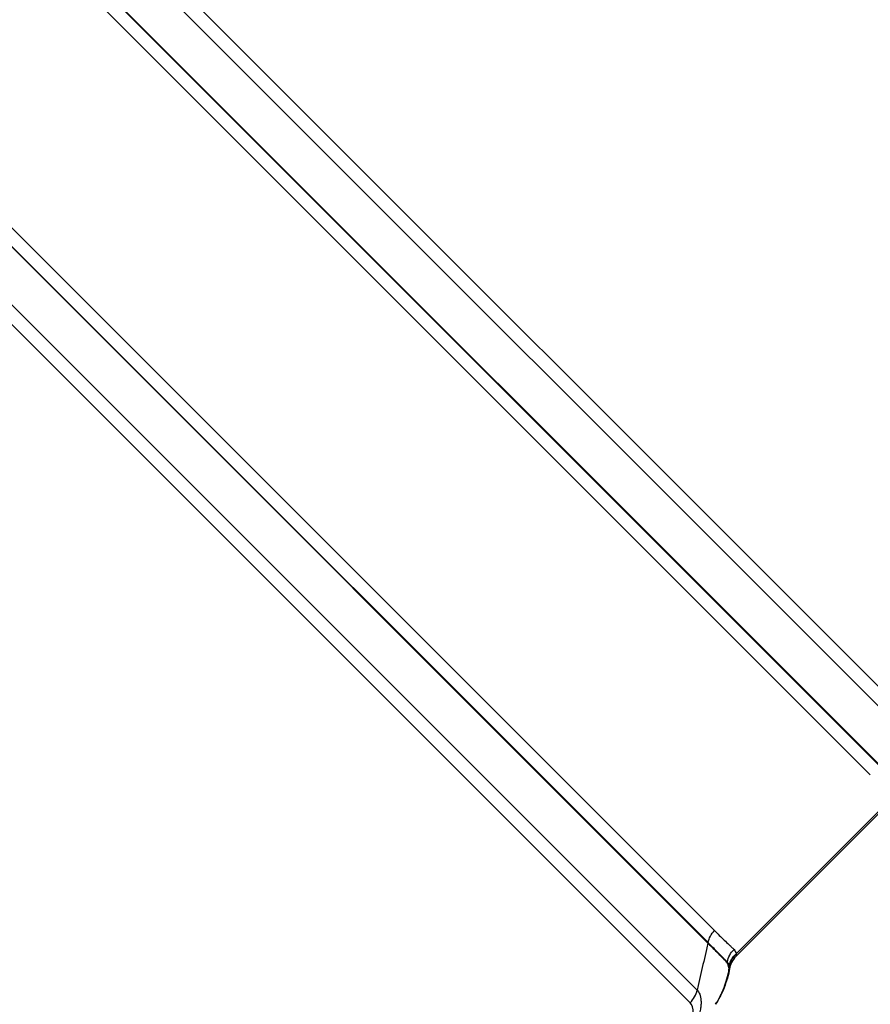
# Model space of a CAD drawing. Units: millimetres. Extents: x -8782 to 9186, y -5669 to 5649.
# Drawn here: x -4851 to -4734, y 2283 to 2419 of the extents above; entities that cross this region are included whole.
import ezdxf

# ---------------------------------------------------------------- set-up
doc = ezdxf.new("R2010")
doc.units = ezdxf.units.MM
doc.header["$LTSCALE"] = 20
doc.linetypes.add('HIDDEN', pattern=[9.525, 6.35, -3.175])
for name, color, linetype in [('2d', 230, 'Continuous'), ('EN16630-TrainingSpace', 20, 'HIDDEN'), ('EN16630-TrainingSpace_Hatch', 20, 'HIDDEN')]:
    doc.layers.add(name, color=color, linetype=linetype)
pattern_1 = [(90, (-4991.3, 1491.47), (-317.5, 0.0002), [])]

msp = doc.modelspace()

# ---------------------------------------------------------------- hatches: boundary and pattern name
at = {"layer": 'EN16630-TrainingSpace_Hatch'}
h = msp.add_hatch(dxfattribs=at)
h.set_pattern_fill('ANSI31', color=256, scale=100, angle=45)
h.set_pattern_definition([(90, (-4991.3, 1491.47), (-317.5, 0.0002), [])])
h.paths.add_polyline_path([(-5437.5, 1582.69, 1), (-4023.28, 2996.9, 1)])
h = msp.add_hatch(dxfattribs=at)
h.set_pattern_fill('ANSI31', color=256, scale=100, angle=45)
h.set_pattern_definition(pattern_1)
h.paths.add_polyline_path([(-5437.5, 1582.69, 1), (-4023.28, 2996.9, 1)])
h = msp.add_hatch(dxfattribs=at)
h.set_pattern_fill('ANSI31', color=256, scale=100, angle=45)
h.set_pattern_definition(pattern_1)
h.paths.add_polyline_path([(-5437.5, 1582.69, 1), (-4023.28, 2996.9, 1)])

# ---------------------------------------------------------------- linework, layer by layer
at = {"layer": '2d'}
for p, q in [((-4723.83, 2317.97), (-4840.15, 2434.29)), ((-4841.89, 2433.33), (-4725.58, 2317.01)), ((-4732.11, 2315.51), (-4848.43, 2431.84)), ((-4732.04, 2315.52), (-4848.37, 2431.85)), ((-4850.08, 2430.94), (-4733.76, 2314.62)), ((-4871.53, 2409.49), (-4755.21, 2293.17)), ((-4756.12, 2291.45), (-4872.44, 2407.78)), ((-4756.1, 2291.51), (-4872.43, 2407.84)), ((-4873.92, 2401.3), (-4757.6, 2284.98)), ((-4758.56, 2283.24), (-4874.88, 2399.55)), ((-4752.27, 2289.61), (-4730.2, 2311.68)), ((-4752.24, 2289.97), (-4730.57, 2311.65)), ((-4757.46, 2285.61), (-4757.6, 2284.98))]:
    msp.add_line(p, q, dxfattribs=at)
at = {"layer": '2d', "extrusion": (0, 0, -1)}
for centre, major_axis, ratio, start_param, end_param in [((-4753.02, 2290.98), (-2.26, -2.26), 0.965926, 0.973302, 1.570796), ((-4750.34, 2288.39), (-2.44, -2.07), 0.965713, 0.866119, 1.492613), ((-4750.06, 2287.79), (-3.12, -0.71), 0.953384, 0.427206, 1.03077), ((-4750.04, 2287.71), (-3.1, -0.79), 0.963323, 0.454001, 1.051631)]:
    msp.add_ellipse(centre, major_axis=major_axis, ratio=ratio, start_param=start_param, end_param=end_param, dxfattribs=at)
at = {"layer": '2d'}
for centre, major_axis, ratio, start_param, end_param in [((-4758.99, 2292.02), (-2.12, -2.12), 0.965926, 2.146755, 2.16829), ((-4756.35, 2289.26), (1.86, 2.35), 0.973838, -1.105634, -1.055898), ((-4756.09, 2288.87), (-2.86, -0.9), 0.970055, 2.54998, 2.63576), ((-4756.48, 2286.92), (-2.86, 0.92), 0.888513, 2.99487, 3.141593)]:
    msp.add_ellipse(centre, major_axis=major_axis, ratio=ratio, start_param=start_param, end_param=end_param, dxfattribs=at)
for points in [[(-4644.1, 2411.07), (-4684.42, 2435.65), (-4724.67, 2460.21), (-4764.82, 2484.78)], [(-4766, 2483.17), (-4725.81, 2458.57), (-4685.52, 2433.97), (-4645.13, 2409.37)], [(-4923.76, 2325.41), (-4900.8, 2287.9), (-4876.21, 2247.62), (-4849.96, 2204.54)], [(-4752.52, 2290.57), (-4752.39, 2290.41), (-4752.3, 2290.21), (-4752.24, 2289.97)], [(-4753.18, 2288.37), (-4753.23, 2288.56), (-4753.32, 2288.71), (-4753.44, 2288.84)], [(-4752.27, 2289.61), (-4752.27, 2289.61), (-4752.27, 2289.61), (-4752.27, 2289.61)], [(-4752.24, 2289.97), (-4752.24, 2289.95), (-4752.24, 2289.93), (-4752.24, 2289.91)], [(-4753.14, 2287.9), (-4753.26, 2287.16), (-4753.47, 2286.49), (-4753.63, 2286)], [(-4753.16, 2288.31), (-4753.17, 2288.33), (-4753.17, 2288.35), (-4753.18, 2288.37)], [(-4753.14, 2287.9), (-4753.14, 2287.9), (-4753.14, 2287.9), (-4753.14, 2287.9)], [(-4753.63, 2286), (-4753.93, 2285.05), (-4754.4, 2284.08), (-4755.05, 2283.02)], [(-4758.56, 2283.24), (-4758.09, 2283.72), (-4757.75, 2284.33), (-4757.6, 2284.98)]]:
    msp.add_open_spline(points, degree=3, dxfattribs=at)
for points, knots in [([(-4755.21, 2293.17), (-4754.77, 2292.73), (-4754.33, 2292.29), (-4753.65, 2291.64), (-4753.43, 2291.43), (-4753.14, 2291.16), (-4753.08, 2291.11), (-4752.97, 2291), (-4752.92, 2290.95), (-4752.75, 2290.79), (-4752.63, 2290.69), (-4752.52, 2290.57)], [0, 0, 0, 0, 0.00721348, 0.00721348, 0.01082022, 0.01082022, 0.0117219, 0.0117219, 0.01262359, 0.01262359, 0.01442696, 0.01442696, 0.01442696, 0.01442696]), ([(-4756.12, 2291.45), (-4756.19, 2291.15), (-4756.38, 2290.31), (-4756.7, 2288.91), (-4757.08, 2287.26), (-4757.33, 2286.16), (-4757.46, 2285.61)], [0.114699, 0.114699, 0.114699, 0.114699, 0.25, 0.5, 0.75, 1, 1, 1, 1]), ([(-4753.47, 2288.69), (-4753.57, 2288.83), (-4753.68, 2288.99), (-4753.82, 2289.12), (-4753.85, 2289.14), (-4753.9, 2289.19), (-4753.93, 2289.23), (-4754.01, 2289.32), (-4754.07, 2289.38), (-4754.35, 2289.67), (-4754.57, 2289.9), (-4755.24, 2290.57), (-4755.68, 2291.01), (-4756.12, 2291.45)], [0, 0, 0, 0, 0.00179925, 0.00179925, 0.00224906, 0.00224906, 0.00269887, 0.00269887, 0.0035985, 0.0035985, 0.007197, 0.007197, 0.01439399, 0.01439399, 0.01439399, 0.01439399]), ([(-4753.44, 2288.84), (-4753.55, 2288.94), (-4753.66, 2289.06), (-4753.83, 2289.23), (-4753.89, 2289.28), (-4754, 2289.4), (-4754.05, 2289.45), (-4754.33, 2289.74), (-4754.56, 2289.96), (-4755.22, 2290.63), (-4755.66, 2291.08), (-4756.1, 2291.51)], [0, 0, 0, 0, 0.0017984, 0.0017984, 0.00269761, 0.00269761, 0.00359681, 0.00359681, 0.00719362, 0.00719362, 0.01438723, 0.01438723, 0.01438723, 0.01438723]), ([(-4753.22, 2288.07), (-4753.25, 2288.18), (-4753.28, 2288.28), (-4753.34, 2288.44), (-4753.36, 2288.49), (-4753.41, 2288.59), (-4753.44, 2288.64), (-4753.47, 2288.69)], [0, 0, 0, 0, 0.001194304, 0.001194304, 0.001791456, 0.001791456, 0.002388608, 0.002388608, 0.002388608, 0.002388608]), ([(-4752.27, 2289.61), (-4752.52, 2289.36), (-4752.72, 2289.07), (-4753.01, 2288.49), (-4753.1, 2288.19), (-4753.14, 2287.91)], [0, 0, 0, 0, 0.1081405, 0.1081405, 0.2031658, 0.2031658, 0.2031658, 0.2031658]), ([(-4752.24, 2289.91), (-4752.23, 2289.82), (-4752.23, 2289.75), (-4752.24, 2289.66), (-4752.25, 2289.63), (-4752.27, 2289.61)], [0, 0, 0, 0, 0.000934976, 0.000934976, 0.001659085, 0.001659085, 0.001659085, 0.001659085]), ([(-4753.78, 2285.64), (-4753.66, 2285.98), (-4753.53, 2286.4), (-4753.35, 2287.08), (-4753.3, 2287.31), (-4753.22, 2287.76), (-4753.2, 2287.96), (-4753.22, 2288.07)], [0, 0, 0, 0, 0.002184545, 0.002184545, 0.003276817, 0.003276817, 0.004369089, 0.004369089, 0.004369089, 0.004369089]), ([(-4753.14, 2287.9), (-4753.14, 2287.93), (-4753.14, 2287.96), (-4753.13, 2288.1), (-4753.13, 2288.22), (-4753.16, 2288.31)], [0.003045023, 0.003045023, 0.003045023, 0.003045023, 0.003356228, 0.003356228, 0.004474971, 0.004474971, 0.004474971, 0.004474971]), ([(-4757.6, 2284.98), (-4757.46, 2284.84), (-4757.33, 2284.65), (-4757.19, 2284.27), (-4757.15, 2284.13), (-4757.1, 2283.89), (-4757.09, 2283.8), (-4757.08, 2283.67), (-4757.07, 2283.62), (-4757.07, 2283.55), (-4757.07, 2283.51), (-4757.07, 2283.47), (-4757.07, 2283.45), (-4757.06, 2283.44), (-4757.06, 2283.43), (-4757.06, 2283.43), (-4757.06, 2283.28), (-4757.06, 2283.12), (-4757.1, 2282.75), (-4757.12, 2282.55), (-4757.2, 2282.12), (-4757.26, 2281.87), (-4757.39, 2281.46), (-4757.44, 2281.32), (-4757.53, 2281.09), (-4757.58, 2280.97), (-4757.64, 2280.83), (-4757.68, 2280.76), (-4757.69, 2280.72), (-4757.7, 2280.71), (-4757.7, 2280.7), (-4757.71, 2280.69), (-4757.83, 2280.42), (-4757.97, 2280.14), (-4758.21, 2279.7), (-4758.3, 2279.55), (-4758.48, 2279.24), (-4758.57, 2279.09), (-4758.87, 2278.61), (-4759.09, 2278.28), (-4759.56, 2277.6), (-4759.82, 2277.25), (-4760.63, 2276.19), (-4761.23, 2275.46), (-4762.05, 2274.54), (-4762.22, 2274.36), (-4762.56, 2273.99), (-4762.73, 2273.81), (-4763.08, 2273.45), (-4763.26, 2273.27), (-4763.52, 2272.99), (-4763.66, 2272.86), (-4763.81, 2272.7), (-4763.89, 2272.62), (-4763.93, 2272.58), (-4763.95, 2272.56), (-4763.96, 2272.55), (-4763.96, 2272.54), (-4763.97, 2272.54), (-4765.88, 2270.57), (-4768.01, 2268.41), (-4771.52, 2264.84), (-4772.75, 2263.6), (-4774.66, 2261.66), (-4775.31, 2260.99), (-4776.31, 2259.98), (-4776.81, 2259.47), (-4777.41, 2258.87), (-4777.71, 2258.56), (-4777.86, 2258.41), (-4777.94, 2258.33), (-4777.97, 2258.29), (-4777.99, 2258.28), (-4778, 2258.27), (-4778.01, 2258.26), (-4780.01, 2256.23), (-4782.17, 2254.03), (-4785.68, 2250.47), (-4786.89, 2249.24), (-4788.77, 2247.32), (-4789.41, 2246.68), (-4790.38, 2245.69), (-4790.87, 2245.19), (-4791.45, 2244.6), (-4791.74, 2244.3), (-4791.89, 2244.15), (-4791.96, 2244.08), (-4791.99, 2244.05), (-4792.02, 2244.03), (-4792.03, 2244.01), (-4794.36, 2241.64), (-4796.68, 2239.28), (-4800.18, 2235.72), (-4801.34, 2234.53), (-4802.61, 2233.24), (-4802.72, 2233.13), (-4802.82, 2233.02)], [0, 0, 0, 0, 0.015625, 0.015625, 0.0234375, 0.0234375, 0.0273438, 0.0273438, 0.0292969, 0.0292969, 0.0302734, 0.0307617, 0.0310059, 0.0311279, 0.0311279, 0.03125, 0.03125, 0.0390625, 0.0390625, 0.046875, 0.046875, 0.0546875, 0.0546875, 0.0585938, 0.0585938, 0.0605469, 0.0615234, 0.0620117, 0.0622559, 0.0623779, 0.0623779, 0.0625, 0.0625, 0.0703125, 0.0703125, 0.0742188, 0.0742188, 0.078125, 0.078125, 0.0859375, 0.0859375, 0.09375, 0.09375, 0.109375, 0.109375, 0.1132813, 0.1132813, 0.1171875, 0.1171875, 0.1210938, 0.1210938, 0.1230469, 0.1240234, 0.1245117, 0.1247559, 0.1248779, 0.124939, 0.124939, 0.125, 0.125, 0.1875, 0.1875, 0.21875, 0.21875, 0.234375, 0.234375, 0.2421875, 0.2460938, 0.2480469, 0.2490234, 0.2495117, 0.2497559, 0.2498779, 0.2498779, 0.25, 0.25, 0.3125, 0.3125, 0.34375, 0.34375, 0.359375, 0.359375, 0.3671875, 0.3710938, 0.3730469, 0.3740234, 0.3745117, 0.3747559, 0.3747559, 0.375, 0.375, 0.4375, 0.4375, 0.46875, 0.46875, 0.4715387, 0.4715387, 0.4715387, 0.4715387]), ([(-4755.05, 2283.02), (-4754.99, 2283.12), (-4754.93, 2283.22), (-4754.8, 2283.44), (-4754.73, 2283.57), (-4754.53, 2283.93), (-4754.41, 2284.16), (-4754.08, 2284.83), (-4753.91, 2285.25), (-4753.78, 2285.64)], [0.000126752, 0.000126752, 0.000126752, 0.000126752, 0.000616253, 0.000616253, 0.001232506, 0.001232506, 0.002465012, 0.002465012, 0.004930023, 0.004930023, 0.004930023, 0.004930023]), ([(-4849.92, 2204.5), (-4849.83, 2204.41), (-4849.7, 2204.29), (-4849.56, 2204.18), (-4849.49, 2204.13), (-4849.45, 2204.11), (-4849.44, 2204.09), (-4849.43, 2204.09), (-4849.43, 2204.09), (-4849.42, 2204.09), (-4849.42, 2204.09), (-4849.32, 2204.02), (-4849.16, 2203.95), (-4848.96, 2203.89), (-4848.86, 2203.88), (-4848.8, 2203.87), (-4848.78, 2203.86), (-4848.77, 2203.86), (-4848.76, 2203.86), (-4848.49, 2203.83), (-4848.2, 2203.85), (-4847.7, 2203.95), (-4847.53, 2203.99), (-4847.16, 2204.09), (-4846.97, 2204.16), (-4846.57, 2204.31), (-4846.25, 2204.44), (-4845.88, 2204.62), (-4845.68, 2204.71), (-4845.59, 2204.76), (-4845.54, 2204.79), (-4845.51, 2204.8), (-4845.5, 2204.8), (-4845.5, 2204.81), (-4845.49, 2204.81), (-4845.49, 2204.81), (-4845.49, 2204.81), (-4845.48, 2204.81), (-4845.37, 2204.87), (-4845.03, 2205.05), (-4844.82, 2205.16), (-4844.49, 2205.33), (-4844.32, 2205.43), (-4844.22, 2205.47), (-4844.17, 2205.5), (-4844.15, 2205.51), (-4844.14, 2205.52), (-4844.13, 2205.52), (-4844.13, 2205.52), (-4844.13, 2205.52), (-4843.72, 2205.74), (-4843.07, 2206.08), (-4842.25, 2206.51), (-4841.83, 2206.73), (-4841.61, 2206.84), (-4841.51, 2206.9), (-4841.45, 2206.92), (-4841.42, 2206.94), (-4841.41, 2206.95), (-4841.4, 2206.95), (-4841.4, 2206.95), (-4841.4, 2206.95), (-4841.4, 2206.95), (-4837.79, 2208.84), (-4835.07, 2210.25), (-4832.33, 2211.67), (-4831.65, 2212.03), (-4830.95, 2212.39), (-4830.77, 2212.48), (-4830.59, 2212.57), (-4830.52, 2212.61), (-4830.48, 2212.63), (-4830.47, 2212.64), (-4830.46, 2212.64), (-4830.46, 2212.64), (-4830.46, 2212.64), (-4830.46, 2212.64), (-4830.46, 2212.64), (-4830.46, 2212.64), (-4830.46, 2212.64), (-4830.46, 2212.64), (-4830.46, 2212.64), (-4826.9, 2214.49), (-4824.2, 2215.88), (-4821.45, 2217.3), (-4820.75, 2217.66), (-4820.03, 2218.03), (-4819.84, 2218.13), (-4819.64, 2218.23), (-4819.56, 2218.28), (-4819.5, 2218.31), (-4819.49, 2218.32), (-4819.48, 2218.32), (-4819.47, 2218.32), (-4819.47, 2218.32), (-4819.47, 2218.32), (-4819.47, 2218.32), (-4819.47, 2218.32), (-4819.47, 2218.32), (-4819.47, 2218.32), (-4819, 2218.59), (-4818.26, 2219.05), (-4817.33, 2219.69), (-4816.86, 2220.03), (-4816.61, 2220.21), (-4816.51, 2220.28), (-4816.44, 2220.34), (-4816.4, 2220.36), (-4815.82, 2220.8), (-4814.99, 2221.45), (-4813.99, 2222.29), (-4813.48, 2222.72), (-4813.26, 2222.92), (-4813.12, 2223.04), (-4813.04, 2223.11), (-4812.39, 2223.69), (-4811.53, 2224.49), (-4810.52, 2225.47), (-4810.01, 2225.97), (-4809.76, 2226.22), (-4809.64, 2226.35), (-4809.57, 2226.41), (-4809.54, 2226.45), (-4809.53, 2226.46), (-4809.52, 2226.47), (-4809.52, 2226.47), (-4809.51, 2226.48), (-4809.31, 2226.68), (-4808.92, 2227.09), (-4808.06, 2227.98), (-4807.73, 2228.33), (-4807.15, 2228.92), (-4806.85, 2229.23), (-4806.46, 2229.63), (-4806.26, 2229.84), (-4806.16, 2229.94), (-4806.11, 2230), (-4806.09, 2230.02), (-4806.07, 2230.04), (-4806.07, 2230.04), (-4806.06, 2230.05), (-4803.1, 2233.12), (-4800.46, 2235.84), (-4796.99, 2239.42), (-4795.91, 2240.52), (-4794.42, 2242.06), (-4793.7, 2242.79), (-4792.92, 2243.6), (-4792.54, 2243.99), (-4792.35, 2244.18), (-4792.26, 2244.27), (-4792.21, 2244.32), (-4792.19, 2244.34), (-4792.18, 2244.35), (-4792.18, 2244.36), (-4792.17, 2244.36), (-4789.89, 2246.7), (-4786.44, 2250.23), (-4782.35, 2254.4), (-4780.29, 2256.49), (-4779.26, 2257.55), (-4778.74, 2258.07), (-4778.48, 2258.33), (-4778.35, 2258.47), (-4778.28, 2258.53), (-4778.25, 2258.57), (-4778.24, 2258.58), (-4778.23, 2258.59), (-4778.22, 2258.59), (-4775.28, 2261.58), (-4772.64, 2264.25), (-4769.13, 2267.79), (-4768.04, 2268.89), (-4766.52, 2270.43), (-4765.78, 2271.17), (-4764.98, 2271.98), (-4764.59, 2272.38), (-4764.4, 2272.57), (-4764.3, 2272.66), (-4764.25, 2272.71), (-4764.23, 2272.74), (-4764.22, 2272.75), (-4764.21, 2272.75), (-4764.21, 2272.76), (-4764.21, 2272.76), (-4764.01, 2272.96), (-4763.84, 2273.13), (-4763.64, 2273.33), (-4763.58, 2273.39), (-4763.52, 2273.45), (-4763.51, 2273.46), (-4763.5, 2273.47), (-4763.5, 2273.48), (-4763.47, 2273.51), (-4763.4, 2273.58), (-4763.15, 2273.82), (-4762.89, 2274.09), (-4762.69, 2274.3), (-4762.6, 2274.4), (-4762.56, 2274.44), (-4762.54, 2274.46), (-4762.53, 2274.47), (-4762.52, 2274.47), (-4762.52, 2274.48), (-4762.52, 2274.48), (-4762.25, 2274.77), (-4761.86, 2275.21), (-4761.42, 2275.72), (-4761.24, 2275.94), (-4761.12, 2276.08), (-4761.06, 2276.15), (-4760.51, 2276.83), (-4760.09, 2277.4), (-4759.54, 2278.22), (-4759.37, 2278.48), (-4759.06, 2279), (-4758.93, 2279.26), (-4758.68, 2279.75), (-4758.52, 2280.1), (-4758.39, 2280.46), (-4758.34, 2280.61), (-4758.32, 2280.7), (-4758.3, 2280.75), (-4758.2, 2281.17), (-4758.15, 2281.51), (-4758.11, 2282.46), (-4758.25, 2282.93), (-4758.56, 2283.24)], [0, 0, 0, 0, 0.007812, 0.011719, 0.013672, 0.014648, 0.015137, 0.015381, 0.015503, 0.015503, 0.015625, 0.015625, 0.023437, 0.027344, 0.029297, 0.030273, 0.030762, 0.030762, 0.03125, 0.03125, 0.046875, 0.046875, 0.054687, 0.054687, 0.0625, 0.0625, 0.070312, 0.074219, 0.076172, 0.077148, 0.077637, 0.077881, 0.078003, 0.078064, 0.078094, 0.078094, 0.078125, 0.078125, 0.085937, 0.085937, 0.089844, 0.091797, 0.092773, 0.093262, 0.093506, 0.093628, 0.093689, 0.093719, 0.093719, 0.09375, 0.09375, 0.109375, 0.117187, 0.121094, 0.123047, 0.124023, 0.124512, 0.124756, 0.124878, 0.124939, 0.124969, 0.124969, 0.125, 0.125, 0.1875, 0.1875, 0.21875, 0.21875, 0.234375, 0.234375, 0.242187, 0.246094, 0.248047, 0.249023, 0.249512, 0.249756, 0.249878, 0.249939, 0.249969, 0.249985, 0.249985, 0.25, 0.25, 0.3125, 0.3125, 0.34375, 0.34375, 0.359375, 0.359375, 0.367187, 0.371094, 0.373047, 0.374023, 0.374512, 0.374756, 0.374878, 0.374939, 0.374969, 0.374969, 0.375, 0.375, 0.390625, 0.398437, 0.402344, 0.404297, 0.405273, 0.405273, 0.40625, 0.40625, 0.421875, 0.429687, 0.433594, 0.435547, 0.435547, 0.4375, 0.4375, 0.453125, 0.460937, 0.464844, 0.466797, 0.467773, 0.468262, 0.468506, 0.468628, 0.468689, 0.468689, 0.46875, 0.46875, 0.484375, 0.484375, 0.492187, 0.492187, 0.496094, 0.498047, 0.499023, 0.499512, 0.499756, 0.499878, 0.499939, 0.499939, 0.5, 0.5, 0.5625, 0.5625, 0.59375, 0.59375, 0.609375, 0.617187, 0.621094, 0.623047, 0.624023, 0.624512, 0.624756, 0.624878, 0.624878, 0.625, 0.625, 0.6875, 0.71875, 0.734375, 0.742187, 0.746094, 0.748047, 0.749023, 0.749512, 0.749756, 0.749878, 0.749878, 0.75, 0.75, 0.8125, 0.8125, 0.84375, 0.84375, 0.859375, 0.867187, 0.871094, 0.873047, 0.874023, 0.874512, 0.874756, 0.874878, 0.874939, 0.874939, 0.875, 0.875, 0.878906, 0.878906, 0.880859, 0.881104, 0.881226, 0.881226, 0.881348, 0.881348, 0.881836, 0.882812, 0.886719, 0.888672, 0.889648, 0.890137, 0.890381, 0.890503, 0.890564, 0.890564, 0.890625, 0.890625, 0.898437, 0.902344, 0.904297, 0.904297, 0.90625, 0.90625, 0.921875, 0.921875, 0.929687, 0.929687, 0.9375, 0.9375, 0.945312, 0.949219, 0.951172, 0.951172, 0.953125, 0.953125, 0.96875, 0.96875, 1, 1, 1, 1])]:
    msp.add_open_spline(points, degree=3, knots=knots, dxfattribs=at)
at = {"layer": 'EN16630-TrainingSpace'}
msp.add_circle((-4730.39, 2289.8), 1000, dxfattribs=at)
msp.add_circle((-4730.39, 2289.8), 1000, dxfattribs=at)
msp.add_circle((-4730.39, 2289.8), 1000, dxfattribs=at)

doc.saveas('drawing.dxf')
